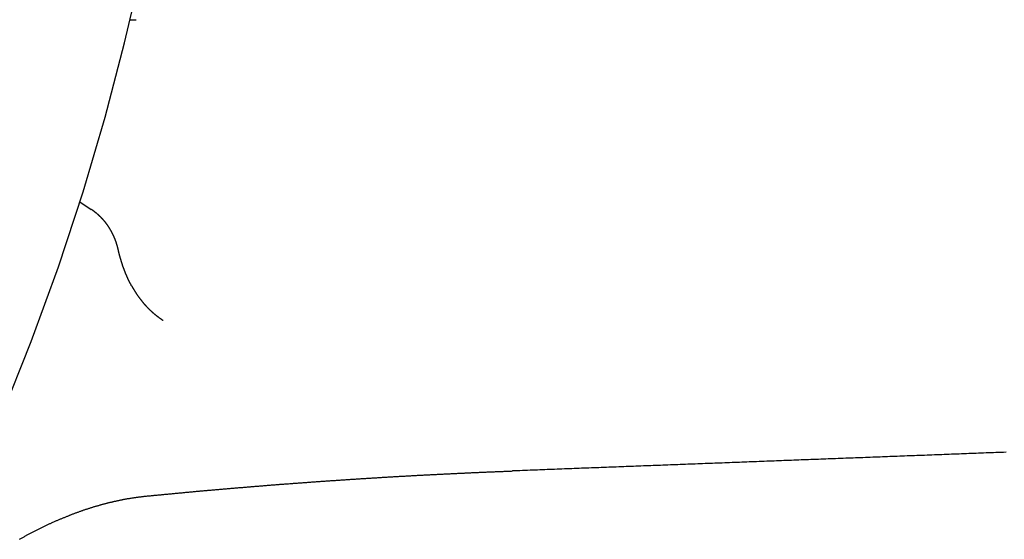
# Model space of a CAD drawing. Extents: x 0 to 2100, y 0 to 1485.
# Drawn here: x 1046 to 1076, y 243 to 258 of the extents above; entities that cross this region are included whole.
import ezdxf

# ---------------------------------------------------------------- set-up
doc = ezdxf.new("R2010")
doc.units = 0
doc.header["$LTSCALE"] = 5
doc.layers.add('SICHTBARE_KANTEN_DIN_', color=179, linetype='CONTINUOUS')

msp = doc.modelspace()

# ---------------------------------------------------------------- linework, layer by layer
at = {"layer": 'SICHTBARE_KANTEN_DIN_'}
for p, q in [((1049.7982, 258.2031), (1049.9783, 258.2099)), ((1048.291, 252.7652), (1048.6314, 252.5436))]:
    msp.add_line(p, q, dxfattribs=at)
for points in [[(1045.95, 246.366, 0), (1046.84, 248.596, 0), (1047.65, 250.832, 0), (1048.39, 253.067, 0), (1049.05, 255.297, 0), (1049.63, 257.517, 0), (1050.14, 259.722, 0), (1050.57, 261.906, 0), (1050.91, 264.066, 0), (1051.17, 266.195, 0), (1051.36, 268.289, 0), (1051.46, 270.343, 0), (1051.47, 272.352, 0), (1051.41, 274.313, 0), (1051.26, 276.219, 0), (1051.03, 278.068, 0), (1050.72, 279.855, 0), (1050.32, 281.575, 0), (1049.85, 283.225, 0), (1049.3, 284.801, 0), (1048.67, 286.3, 0), (1047.96, 287.718, 0), (1047.18, 289.051, 0), (1046.32, 290.297, 0)], [(1049.44, 251.352, 0), (1049.44, 251.356, 0), (1049.44, 251.359, 0), (1049.44, 251.362, 0), (1049.44, 251.366, 0), (1049.44, 251.369, 0), (1049.43, 251.373, 0), (1049.43, 251.376, 0), (1049.43, 251.379, 0), (1049.43, 251.383, 0), (1049.43, 251.386, 0), (1049.43, 251.39, 0), (1049.43, 251.393, 0), (1049.43, 251.397, 0), (1049.43, 251.4, 0), (1049.43, 251.403, 0), (1049.43, 251.407, 0), (1049.43, 251.41, 0), (1049.42, 251.414, 0), (1049.42, 251.417, 0), (1049.42, 251.42, 0), (1049.42, 251.424, 0), (1049.42, 251.427, 0), (1049.42, 251.431, 0), (1049.42, 251.434, 0), (1049.42, 251.438, 0), (1049.42, 251.441, 0), (1049.42, 251.444, 0), (1049.42, 251.448, 0), (1049.41, 251.451, 0), (1049.41, 251.455, 0), (1049.41, 251.458, 0), (1049.41, 251.462, 0), (1049.41, 251.465, 0), (1049.41, 251.468, 0), (1049.41, 251.472, 0), (1049.41, 251.475, 0), (1049.41, 251.479, 0), (1049.41, 251.482, 0), (1049.4, 251.486, 0), (1049.4, 251.489, 0), (1049.4, 251.492, 0), (1049.4, 251.496, 0), (1049.4, 251.499, 0), (1049.4, 251.503, 0), (1049.4, 251.506, 0), (1049.4, 251.51, 0), (1049.4, 251.513, 0), (1049.4, 251.516, 0), (1049.39, 251.52, 0), (1049.39, 251.523, 0), (1049.39, 251.527, 0), (1049.39, 251.53, 0), (1049.39, 251.534, 0), (1049.39, 251.537, 0), (1049.39, 251.541, 0), (1049.39, 251.544, 0), (1049.39, 251.547, 0), (1049.38, 251.551, 0), (1049.38, 251.554, 0), (1049.38, 251.558, 0), (1049.38, 251.561, 0), (1049.38, 251.565, 0), (1049.38, 251.568, 0), (1049.38, 251.571, 0), (1049.38, 251.575, 0), (1049.38, 251.578, 0), (1049.37, 251.582, 0), (1049.37, 251.585, 0), (1049.37, 251.589, 0), (1049.37, 251.592, 0), (1049.37, 251.595, 0), (1049.37, 251.599, 0), (1049.37, 251.602, 0), (1049.37, 251.606, 0), (1049.36, 251.609, 0), (1049.36, 251.613, 0), (1049.36, 251.616, 0), (1049.36, 251.62, 0), (1049.36, 251.623, 0), (1049.36, 251.626, 0), (1049.36, 251.63, 0), (1049.36, 251.633, 0), (1049.35, 251.637, 0), (1049.35, 251.64, 0), (1049.35, 251.644, 0), (1049.35, 251.647, 0), (1049.35, 251.65, 0), (1049.35, 251.654, 0), (1049.35, 251.657, 0), (1049.34, 251.661, 0), (1049.34, 251.664, 0), (1049.34, 251.668, 0), (1049.34, 251.671, 0), (1049.34, 251.674, 0), (1049.34, 251.678, 0), (1049.34, 251.681, 0), (1049.33, 251.685, 0), (1049.33, 251.688, 0), (1049.33, 251.692, 0), (1049.33, 251.695, 0), (1049.33, 251.698, 0), (1049.33, 251.702, 0), (1049.33, 251.705, 0), (1049.32, 251.709, 0), (1049.32, 251.712, 0), (1049.32, 251.715, 0), (1049.32, 251.719, 0), (1049.32, 251.722, 0), (1049.32, 251.726, 0), (1049.32, 251.729, 0), (1049.31, 251.733, 0), (1049.31, 251.736, 0), (1049.31, 251.739, 0), (1049.31, 251.743, 0), (1049.31, 251.746, 0), (1049.31, 251.75, 0), (1049.31, 251.753, 0), (1049.3, 251.756, 0), (1049.3, 251.76, 0), (1049.3, 251.763, 0), (1049.3, 251.767, 0), (1049.3, 251.77, 0), (1049.3, 251.773, 0), (1049.29, 251.777, 0), (1049.29, 251.78, 0), (1049.29, 251.784, 0), (1049.29, 251.787, 0), (1049.29, 251.79, 0), (1049.29, 251.794, 0), (1049.28, 251.797, 0), (1049.28, 251.801, 0), (1049.28, 251.804, 0), (1049.28, 251.807, 0), (1049.28, 251.811, 0), (1049.28, 251.814, 0), (1049.27, 251.818, 0), (1049.27, 251.821, 0), (1049.27, 251.824, 0), (1049.27, 251.828, 0), (1049.27, 251.831, 0), (1049.27, 251.834, 0), (1049.26, 251.838, 0), (1049.26, 251.841, 0), (1049.26, 251.845, 0), (1049.26, 251.848, 0), (1049.26, 251.851, 0), (1049.26, 251.855, 0), (1049.25, 251.858, 0), (1049.25, 251.861, 0), (1049.25, 251.865, 0), (1049.25, 251.868, 0), (1049.25, 251.872, 0), (1049.24, 251.875, 0), (1049.24, 251.878, 0), (1049.24, 251.882, 0), (1049.24, 251.885, 0), (1049.24, 251.888, 0), (1049.24, 251.892, 0), (1049.23, 251.895, 0), (1049.23, 251.898, 0), (1049.23, 251.902, 0), (1049.23, 251.905, 0), (1049.23, 251.908, 0), (1049.22, 251.912, 0), (1049.22, 251.915, 0), (1049.22, 251.918, 0), (1049.22, 251.922, 0), (1049.22, 251.925, 0), (1049.21, 251.928, 0), (1049.21, 251.932, 0), (1049.21, 251.935, 0), (1049.21, 251.938, 0), (1049.21, 251.942, 0), (1049.2, 251.945, 0), (1049.2, 251.948, 0), (1049.2, 251.952, 0), (1049.2, 251.955, 0), (1049.2, 251.958, 0), (1049.19, 251.961, 0), (1049.19, 251.965, 0), (1049.19, 251.968, 0), (1049.19, 251.971, 0), (1049.19, 251.975, 0), (1049.18, 251.978, 0), (1049.18, 251.981, 0), (1049.18, 251.984, 0), (1049.18, 251.988, 0), (1049.18, 251.991, 0), (1049.17, 251.994, 0), (1049.17, 251.998, 0), (1049.17, 252.001, 0), (1049.17, 252.004, 0), (1049.17, 252.007, 0), (1049.16, 252.011, 0), (1049.16, 252.014, 0), (1049.16, 252.017, 0), (1049.16, 252.02, 0), (1049.16, 252.024, 0), (1049.15, 252.027, 0), (1049.15, 252.03, 0), (1049.15, 252.033, 0), (1049.15, 252.037, 0), (1049.14, 252.04, 0), (1049.14, 252.043, 0), (1049.14, 252.046, 0), (1049.14, 252.049, 0), (1049.14, 252.053, 0), (1049.13, 252.056, 0), (1049.13, 252.059, 0), (1049.13, 252.062, 0), (1049.13, 252.065, 0), (1049.12, 252.069, 0), (1049.12, 252.072, 0), (1049.12, 252.075, 0), (1049.12, 252.078, 0), (1049.11, 252.081, 0), (1049.11, 252.085, 0), (1049.11, 252.088, 0), (1049.11, 252.091, 0), (1049.11, 252.094, 0), (1049.1, 252.097, 0), (1049.1, 252.1, 0), (1049.1, 252.104, 0), (1049.1, 252.107, 0), (1049.09, 252.11, 0), (1049.09, 252.113, 0), (1049.09, 252.116, 0), (1049.09, 252.119, 0), (1049.08, 252.122, 0), (1049.08, 252.126, 0), (1049.08, 252.129, 0), (1049.08, 252.132, 0), (1049.07, 252.135, 0), (1049.07, 252.138, 0), (1049.07, 252.141, 0), (1049.07, 252.144, 0), (1049.07, 252.147, 0), (1049.06, 252.15, 0), (1049.06, 252.154, 0), (1049.06, 252.157, 0), (1049.06, 252.16, 0), (1049.05, 252.163, 0), (1049.05, 252.166, 0), (1049.05, 252.169, 0), (1049.05, 252.172, 0), (1049.04, 252.175, 0), (1049.04, 252.178, 0), (1049.04, 252.181, 0), (1049.04, 252.184, 0), (1049.03, 252.187, 0), (1049.03, 252.19, 0), (1049.03, 252.193, 0), (1049.03, 252.196, 0), (1049.02, 252.199, 0), (1049.02, 252.202, 0), (1049.02, 252.205, 0), (1049.01, 252.208, 0), (1049.01, 252.211, 0), (1049.01, 252.214, 0), (1049.01, 252.217, 0), (1049, 252.22, 0), (1049, 252.223, 0), (1049, 252.226, 0), (1049, 252.229, 0), (1048.99, 252.232, 0), (1048.99, 252.235, 0), (1048.99, 252.238, 0), (1048.99, 252.241, 0), (1048.98, 252.244, 0), (1048.98, 252.247, 0), (1048.98, 252.25, 0), (1048.97, 252.253, 0), (1048.97, 252.256, 0), (1048.97, 252.259, 0), (1048.97, 252.262, 0), (1048.96, 252.265, 0), (1048.96, 252.268, 0), (1048.96, 252.271, 0), (1048.96, 252.274, 0), (1048.95, 252.276, 0), (1048.95, 252.279, 0), (1048.95, 252.282, 0), (1048.94, 252.285, 0), (1048.94, 252.288, 0), (1048.94, 252.291, 0), (1048.94, 252.294, 0), (1048.93, 252.297, 0), (1048.93, 252.299, 0), (1048.93, 252.302, 0), (1048.92, 252.305, 0), (1048.92, 252.308, 0), (1048.92, 252.311, 0), (1048.92, 252.314, 0), (1048.91, 252.317, 0), (1048.91, 252.319, 0), (1048.91, 252.322, 0), (1048.9, 252.325, 0), (1048.9, 252.328, 0), (1048.9, 252.331, 0), (1048.9, 252.333, 0), (1048.89, 252.336, 0), (1048.89, 252.339, 0), (1048.89, 252.342, 0), (1048.88, 252.345, 0), (1048.88, 252.347, 0), (1048.88, 252.35, 0), (1048.88, 252.353, 0), (1048.87, 252.356, 0), (1048.87, 252.358, 0), (1048.87, 252.361, 0), (1048.86, 252.364, 0), (1048.86, 252.367, 0), (1048.86, 252.369, 0), (1048.85, 252.372, 0), (1048.85, 252.375, 0), (1048.85, 252.377, 0), (1048.85, 252.38, 0), (1048.84, 252.383, 0), (1048.84, 252.385, 0), (1048.84, 252.388, 0), (1048.83, 252.391, 0), (1048.83, 252.393, 0), (1048.83, 252.396, 0), (1048.82, 252.399, 0), (1048.82, 252.401, 0), (1048.82, 252.404, 0), (1048.81, 252.407, 0), (1048.81, 252.409, 0), (1048.81, 252.412, 0), (1048.81, 252.415, 0), (1048.8, 252.417, 0), (1048.8, 252.42, 0), (1048.8, 252.422, 0), (1048.79, 252.425, 0), (1048.79, 252.428, 0), (1048.79, 252.43, 0), (1048.78, 252.433, 0), (1048.78, 252.435, 0), (1048.78, 252.438, 0), (1048.77, 252.44, 0), (1048.77, 252.443, 0), (1048.77, 252.446, 0), (1048.76, 252.448, 0), (1048.76, 252.451, 0), (1048.76, 252.453, 0), (1048.75, 252.456, 0), (1048.75, 252.458, 0), (1048.75, 252.461, 0), (1048.75, 252.463, 0), (1048.74, 252.466, 0), (1048.74, 252.468, 0), (1048.74, 252.471, 0), (1048.73, 252.473, 0), (1048.73, 252.476, 0), (1048.73, 252.478, 0), (1048.72, 252.48, 0), (1048.72, 252.483, 0), (1048.72, 252.485, 0), (1048.71, 252.488, 0), (1048.71, 252.49, 0), (1048.71, 252.493, 0), (1048.7, 252.495, 0), (1048.7, 252.497, 0), (1048.7, 252.5, 0), (1048.69, 252.502, 0), (1048.69, 252.504, 0), (1048.69, 252.507, 0), (1048.68, 252.509, 0), (1048.68, 252.511, 0), (1048.68, 252.514, 0), (1048.67, 252.516, 0), (1048.67, 252.518, 0), (1048.67, 252.521, 0), (1048.66, 252.523, 0), (1048.66, 252.525, 0), (1048.66, 252.528, 0), (1048.65, 252.53, 0), (1048.65, 252.532, 0), (1048.65, 252.535, 0), (1048.64, 252.537, 0), (1048.64, 252.539, 0), (1048.63, 252.541, 0), (1048.63, 252.544, 0)], [(1050.78, 249.223, 0), (1050.77, 249.226, 0), (1050.77, 249.229, 0), (1050.76, 249.232, 0), (1050.76, 249.235, 0), (1050.75, 249.239, 0), (1050.75, 249.242, 0), (1050.75, 249.245, 0), (1050.74, 249.249, 0), (1050.74, 249.252, 0), (1050.73, 249.255, 0), (1050.73, 249.258, 0), (1050.72, 249.262, 0), (1050.72, 249.265, 0), (1050.71, 249.268, 0), (1050.71, 249.272, 0), (1050.7, 249.275, 0), (1050.7, 249.279, 0), (1050.69, 249.282, 0), (1050.69, 249.285, 0), (1050.68, 249.289, 0), (1050.68, 249.292, 0), (1050.67, 249.296, 0), (1050.67, 249.299, 0), (1050.66, 249.303, 0), (1050.66, 249.306, 0), (1050.65, 249.31, 0), (1050.65, 249.313, 0), (1050.64, 249.317, 0), (1050.64, 249.32, 0), (1050.64, 249.324, 0), (1050.63, 249.327, 0), (1050.63, 249.331, 0), (1050.62, 249.334, 0), (1050.62, 249.338, 0), (1050.61, 249.341, 0), (1050.61, 249.345, 0), (1050.6, 249.349, 0), (1050.6, 249.352, 0), (1050.59, 249.356, 0), (1050.59, 249.36, 0), (1050.58, 249.363, 0), (1050.58, 249.367, 0), (1050.57, 249.371, 0), (1050.57, 249.374, 0), (1050.57, 249.378, 0), (1050.56, 249.382, 0), (1050.56, 249.385, 0), (1050.55, 249.389, 0), (1050.55, 249.393, 0), (1050.54, 249.397, 0), (1050.54, 249.4, 0), (1050.53, 249.404, 0), (1050.53, 249.408, 0), (1050.52, 249.412, 0), (1050.52, 249.416, 0), (1050.52, 249.419, 0), (1050.51, 249.423, 0), (1050.51, 249.427, 0), (1050.5, 249.431, 0), (1050.5, 249.435, 0), (1050.49, 249.439, 0), (1050.49, 249.443, 0), (1050.48, 249.447, 0), (1050.48, 249.45, 0), (1050.48, 249.454, 0), (1050.47, 249.458, 0), (1050.47, 249.462, 0), (1050.46, 249.466, 0), (1050.46, 249.47, 0), (1050.45, 249.474, 0), (1050.45, 249.478, 0), (1050.44, 249.482, 0), (1050.44, 249.486, 0), (1050.44, 249.49, 0), (1050.43, 249.494, 0), (1050.43, 249.498, 0), (1050.42, 249.503, 0), (1050.42, 249.507, 0), (1050.41, 249.511, 0), (1050.41, 249.515, 0), (1050.4, 249.519, 0), (1050.4, 249.523, 0), (1050.4, 249.527, 0), (1050.39, 249.531, 0), (1050.39, 249.536, 0), (1050.38, 249.54, 0), (1050.38, 249.544, 0), (1050.37, 249.548, 0), (1050.37, 249.552, 0), (1050.37, 249.557, 0), (1050.36, 249.561, 0), (1050.36, 249.565, 0), (1050.35, 249.569, 0), (1050.35, 249.574, 0), (1050.34, 249.578, 0), (1050.34, 249.582, 0), (1050.34, 249.586, 0), (1050.33, 249.591, 0), (1050.33, 249.595, 0), (1050.32, 249.599, 0), (1050.32, 249.604, 0), (1050.32, 249.608, 0), (1050.31, 249.613, 0), (1050.31, 249.617, 0), (1050.3, 249.621, 0), (1050.3, 249.626, 0), (1050.29, 249.63, 0), (1050.29, 249.635, 0), (1050.29, 249.639, 0), (1050.28, 249.644, 0), (1050.28, 249.648, 0), (1050.27, 249.653, 0), (1050.27, 249.657, 0), (1050.27, 249.662, 0), (1050.26, 249.666, 0), (1050.26, 249.671, 0), (1050.25, 249.675, 0), (1050.25, 249.68, 0), (1050.24, 249.684, 0), (1050.24, 249.689, 0), (1050.24, 249.694, 0), (1050.23, 249.698, 0), (1050.23, 249.703, 0), (1050.22, 249.707, 0), (1050.22, 249.712, 0), (1050.22, 249.717, 0), (1050.21, 249.721, 0), (1050.21, 249.726, 0), (1050.2, 249.731, 0), (1050.2, 249.736, 0), (1050.2, 249.74, 0), (1050.19, 249.745, 0), (1050.19, 249.75, 0), (1050.18, 249.755, 0), (1050.18, 249.759, 0), (1050.18, 249.764, 0), (1050.17, 249.769, 0), (1050.17, 249.774, 0), (1050.16, 249.779, 0), (1050.16, 249.783, 0), (1050.16, 249.788, 0), (1050.15, 249.793, 0), (1050.15, 249.798, 0), (1050.15, 249.803, 0), (1050.14, 249.808, 0), (1050.14, 249.813, 0), (1050.13, 249.818, 0), (1050.13, 249.823, 0), (1050.13, 249.828, 0), (1050.12, 249.833, 0), (1050.12, 249.838, 0), (1050.11, 249.843, 0), (1050.11, 249.848, 0), (1050.11, 249.853, 0), (1050.1, 249.858, 0), (1050.1, 249.863, 0), (1050.09, 249.868, 0), (1050.09, 249.873, 0), (1050.09, 249.878, 0), (1050.08, 249.883, 0), (1050.08, 249.888, 0), (1050.08, 249.893, 0), (1050.07, 249.899, 0), (1050.07, 249.904, 0), (1050.06, 249.909, 0), (1050.06, 249.914, 0), (1050.06, 249.919, 0), (1050.05, 249.925, 0), (1050.05, 249.93, 0), (1050.05, 249.935, 0), (1050.04, 249.94, 0), (1050.04, 249.946, 0), (1050.03, 249.951, 0), (1050.03, 249.956, 0), (1050.03, 249.961, 0), (1050.02, 249.967, 0), (1050.02, 249.972, 0), (1050.02, 249.977, 0), (1050.01, 249.983, 0), (1050.01, 249.988, 0), (1050, 249.994, 0), (1050, 249.999, 0), (1050, 250.004, 0), (1049.99, 250.01, 0), (1049.99, 250.015, 0), (1049.99, 250.021, 0), (1049.98, 250.026, 0), (1049.98, 250.032, 0), (1049.98, 250.037, 0), (1049.97, 250.043, 0), (1049.97, 250.048, 0), (1049.97, 250.054, 0), (1049.96, 250.059, 0), (1049.96, 250.065, 0), (1049.95, 250.07, 0), (1049.95, 250.076, 0), (1049.95, 250.082, 0), (1049.94, 250.087, 0), (1049.94, 250.093, 0), (1049.94, 250.098, 0), (1049.93, 250.104, 0), (1049.93, 250.11, 0), (1049.93, 250.115, 0), (1049.92, 250.121, 0), (1049.92, 250.127, 0), (1049.92, 250.133, 0), (1049.91, 250.138, 0), (1049.91, 250.144, 0), (1049.91, 250.15, 0), (1049.9, 250.156, 0), (1049.9, 250.161, 0), (1049.9, 250.167, 0), (1049.89, 250.173, 0), (1049.89, 250.179, 0), (1049.88, 250.185, 0), (1049.88, 250.19, 0), (1049.88, 250.196, 0), (1049.87, 250.202, 0), (1049.87, 250.208, 0), (1049.87, 250.214, 0), (1049.86, 250.22, 0), (1049.86, 250.226, 0), (1049.86, 250.232, 0), (1049.85, 250.238, 0), (1049.85, 250.244, 0), (1049.85, 250.25, 0), (1049.84, 250.256, 0), (1049.84, 250.262, 0), (1049.84, 250.268, 0), (1049.83, 250.274, 0), (1049.83, 250.28, 0), (1049.83, 250.286, 0), (1049.83, 250.292, 0), (1049.82, 250.298, 0), (1049.82, 250.304, 0), (1049.82, 250.31, 0), (1049.81, 250.316, 0), (1049.81, 250.322, 0), (1049.81, 250.329, 0), (1049.8, 250.335, 0), (1049.8, 250.341, 0), (1049.8, 250.347, 0), (1049.79, 250.353, 0), (1049.79, 250.36, 0), (1049.79, 250.366, 0), (1049.78, 250.372, 0), (1049.78, 250.378, 0), (1049.78, 250.385, 0), (1049.77, 250.391, 0), (1049.77, 250.397, 0), (1049.77, 250.404, 0), (1049.76, 250.41, 0), (1049.76, 250.416, 0), (1049.76, 250.423, 0), (1049.76, 250.429, 0), (1049.75, 250.435, 0), (1049.75, 250.442, 0), (1049.75, 250.448, 0), (1049.74, 250.454, 0), (1049.74, 250.461, 0), (1049.74, 250.467, 0), (1049.73, 250.474, 0), (1049.73, 250.48, 0), (1049.73, 250.487, 0), (1049.73, 250.493, 0), (1049.72, 250.5, 0), (1049.72, 250.506, 0), (1049.72, 250.513, 0), (1049.71, 250.519, 0), (1049.71, 250.526, 0), (1049.71, 250.533, 0), (1049.7, 250.539, 0), (1049.7, 250.546, 0), (1049.7, 250.552, 0), (1049.7, 250.559, 0), (1049.69, 250.566, 0), (1049.69, 250.572, 0), (1049.69, 250.579, 0), (1049.68, 250.586, 0), (1049.68, 250.592, 0), (1049.68, 250.599, 0), (1049.68, 250.606, 0), (1049.67, 250.613, 0), (1049.67, 250.619, 0), (1049.67, 250.626, 0), (1049.66, 250.633, 0), (1049.66, 250.64, 0), (1049.66, 250.646, 0), (1049.66, 250.653, 0), (1049.65, 250.66, 0), (1049.65, 250.667, 0), (1049.65, 250.674, 0), (1049.65, 250.681, 0), (1049.64, 250.688, 0), (1049.64, 250.694, 0), (1049.64, 250.701, 0), (1049.63, 250.708, 0), (1049.63, 250.715, 0), (1049.63, 250.722, 0), (1049.63, 250.729, 0), (1049.62, 250.736, 0), (1049.62, 250.743, 0), (1049.62, 250.75, 0), (1049.62, 250.757, 0), (1049.61, 250.764, 0), (1049.61, 250.771, 0), (1049.61, 250.778, 0), (1049.61, 250.785, 0), (1049.6, 250.793, 0), (1049.6, 250.8, 0), (1049.6, 250.807, 0), (1049.6, 250.814, 0), (1049.59, 250.821, 0), (1049.59, 250.828, 0), (1049.59, 250.835, 0), (1049.58, 250.843, 0), (1049.58, 250.85, 0), (1049.58, 250.857, 0), (1049.58, 250.864, 0), (1049.57, 250.871, 0), (1049.57, 250.879, 0), (1049.57, 250.886, 0), (1049.57, 250.893, 0), (1049.57, 250.9, 0), (1049.56, 250.908, 0), (1049.56, 250.915, 0), (1049.56, 250.922, 0), (1049.56, 250.93, 0), (1049.55, 250.937, 0), (1049.55, 250.944, 0), (1049.55, 250.952, 0), (1049.55, 250.959, 0), (1049.54, 250.967, 0), (1049.54, 250.974, 0), (1049.54, 250.981, 0), (1049.54, 250.989, 0), (1049.53, 250.996, 0), (1049.53, 251.004, 0), (1049.53, 251.011, 0), (1049.53, 251.019, 0), (1049.53, 251.026, 0), (1049.52, 251.034, 0), (1049.52, 251.041, 0), (1049.52, 251.049, 0), (1049.52, 251.056, 0), (1049.51, 251.064, 0), (1049.51, 251.071, 0), (1049.51, 251.079, 0), (1049.51, 251.087, 0), (1049.51, 251.094, 0), (1049.5, 251.102, 0), (1049.5, 251.11, 0), (1049.5, 251.117, 0), (1049.5, 251.125, 0), (1049.49, 251.133, 0), (1049.49, 251.14, 0), (1049.49, 251.148, 0), (1049.49, 251.156, 0), (1049.49, 251.163, 0), (1049.48, 251.171, 0), (1049.48, 251.179, 0), (1049.48, 251.187, 0), (1049.48, 251.194, 0), (1049.48, 251.202, 0), (1049.47, 251.21, 0), (1049.47, 251.218, 0), (1049.47, 251.226, 0), (1049.47, 251.233, 0), (1049.47, 251.241, 0), (1049.46, 251.249, 0), (1049.46, 251.257, 0), (1049.46, 251.265, 0), (1049.46, 251.273, 0), (1049.46, 251.281, 0), (1049.45, 251.289, 0), (1049.45, 251.296, 0), (1049.45, 251.304, 0), (1049.45, 251.312, 0), (1049.45, 251.32, 0), (1049.45, 251.328, 0), (1049.44, 251.336, 0), (1049.44, 251.344, 0), (1049.44, 251.352, 0)], [(1075.96, 245.29, 0), (1075.88, 245.287, 0), (1075.81, 245.284, 0), (1075.73, 245.282, 0), (1075.66, 245.279, 0), (1075.59, 245.276, 0), (1075.51, 245.273, 0), (1075.44, 245.271, 0), (1075.37, 245.268, 0), (1075.29, 245.265, 0), (1075.22, 245.262, 0), (1075.14, 245.259, 0), (1075.07, 245.257, 0), (1075, 245.254, 0), (1074.92, 245.251, 0), (1074.85, 245.248, 0), (1074.78, 245.245, 0), (1074.7, 245.243, 0), (1074.63, 245.24, 0), (1074.56, 245.237, 0), (1074.48, 245.234, 0), (1074.41, 245.232, 0), (1074.33, 245.229, 0), (1074.26, 245.226, 0), (1074.19, 245.223, 0), (1074.11, 245.22, 0), (1074.04, 245.218, 0), (1073.97, 245.215, 0), (1073.89, 245.212, 0), (1073.82, 245.209, 0), (1073.74, 245.206, 0), (1073.67, 245.204, 0), (1073.6, 245.201, 0), (1073.52, 245.198, 0), (1073.45, 245.195, 0), (1073.38, 245.192, 0), (1073.3, 245.19, 0), (1073.23, 245.187, 0), (1073.16, 245.184, 0), (1073.08, 245.181, 0), (1073.01, 245.179, 0), (1072.93, 245.176, 0), (1072.86, 245.173, 0), (1072.79, 245.17, 0), (1072.71, 245.167, 0), (1072.64, 245.165, 0), (1072.57, 245.162, 0), (1072.49, 245.159, 0), (1072.42, 245.156, 0), (1072.34, 245.153, 0), (1072.27, 245.151, 0), (1072.2, 245.148, 0), (1072.12, 245.145, 0), (1072.05, 245.142, 0), (1071.98, 245.14, 0), (1071.9, 245.137, 0), (1071.83, 245.134, 0), (1071.76, 245.131, 0), (1071.68, 245.128, 0), (1071.61, 245.126, 0), (1071.53, 245.123, 0), (1071.46, 245.12, 0), (1071.39, 245.117, 0), (1071.31, 245.114, 0), (1071.24, 245.112, 0), (1071.17, 245.109, 0), (1071.09, 245.106, 0), (1071.02, 245.103, 0), (1070.95, 245.1, 0), (1070.87, 245.098, 0), (1070.8, 245.095, 0), (1070.72, 245.092, 0), (1070.65, 245.089, 0), (1070.58, 245.086, 0), (1070.5, 245.084, 0), (1070.43, 245.081, 0), (1070.36, 245.078, 0), (1070.28, 245.075, 0), (1070.21, 245.073, 0), (1070.13, 245.07, 0), (1070.06, 245.067, 0), (1069.99, 245.064, 0), (1069.91, 245.061, 0), (1069.84, 245.059, 0), (1069.77, 245.056, 0), (1069.69, 245.053, 0), (1069.62, 245.05, 0), (1069.55, 245.047, 0), (1069.47, 245.045, 0), (1069.4, 245.042, 0), (1069.32, 245.039, 0), (1069.25, 245.036, 0), (1069.18, 245.033, 0), (1069.1, 245.031, 0), (1069.03, 245.028, 0), (1068.96, 245.025, 0), (1068.88, 245.022, 0), (1068.81, 245.019, 0), (1068.73, 245.017, 0), (1068.66, 245.014, 0), (1068.59, 245.011, 0), (1068.51, 245.008, 0), (1068.44, 245.006, 0), (1068.37, 245.003, 0), (1068.29, 245, 0), (1068.22, 244.997, 0), (1068.15, 244.994, 0), (1068.07, 244.992, 0), (1068, 244.989, 0), (1067.92, 244.986, 0), (1067.85, 244.983, 0), (1067.78, 244.98, 0), (1067.7, 244.978, 0), (1067.63, 244.975, 0), (1067.56, 244.972, 0), (1067.48, 244.969, 0), (1067.41, 244.966, 0), (1067.34, 244.964, 0), (1067.26, 244.961, 0), (1067.19, 244.958, 0), (1067.11, 244.955, 0), (1067.04, 244.952, 0), (1066.97, 244.95, 0), (1066.89, 244.947, 0), (1066.82, 244.944, 0), (1066.75, 244.941, 0), (1066.67, 244.938, 0), (1066.6, 244.936, 0), (1066.52, 244.933, 0), (1066.45, 244.93, 0), (1066.38, 244.927, 0), (1066.3, 244.924, 0), (1066.23, 244.922, 0), (1066.16, 244.919, 0), (1066.08, 244.916, 0), (1066.01, 244.913, 0), (1065.94, 244.911, 0), (1065.86, 244.908, 0), (1065.79, 244.905, 0), (1065.71, 244.902, 0), (1065.64, 244.899, 0), (1065.57, 244.897, 0), (1065.49, 244.894, 0), (1065.42, 244.891, 0), (1065.35, 244.888, 0), (1065.27, 244.885, 0), (1065.2, 244.883, 0), (1065.13, 244.88, 0), (1065.05, 244.877, 0), (1064.98, 244.874, 0), (1064.9, 244.871, 0), (1064.83, 244.869, 0), (1064.76, 244.866, 0), (1064.68, 244.863, 0), (1064.61, 244.86, 0), (1064.54, 244.857, 0), (1064.46, 244.855, 0), (1064.39, 244.852, 0), (1064.31, 244.849, 0), (1064.24, 244.846, 0), (1064.17, 244.843, 0), (1064.09, 244.841, 0), (1064.02, 244.838, 0), (1063.95, 244.835, 0), (1063.87, 244.832, 0), (1063.8, 244.829, 0), (1063.73, 244.827, 0), (1063.65, 244.824, 0), (1063.58, 244.821, 0), (1063.5, 244.818, 0), (1063.43, 244.815, 0), (1063.36, 244.813, 0), (1063.28, 244.81, 0), (1063.21, 244.807, 0), (1063.14, 244.804, 0), (1063.06, 244.801, 0), (1062.99, 244.799, 0), (1062.92, 244.796, 0), (1062.84, 244.793, 0), (1062.77, 244.79, 0), (1062.69, 244.787, 0), (1062.62, 244.785, 0), (1062.55, 244.782, 0), (1062.47, 244.779, 0), (1062.4, 244.776, 0), (1062.33, 244.773, 0), (1062.25, 244.771, 0), (1062.18, 244.768, 0), (1062.11, 244.765, 0), (1062.03, 244.762, 0), (1061.96, 244.759, 0), (1061.88, 244.757, 0), (1061.81, 244.754, 0), (1061.74, 244.751, 0), (1061.66, 244.748, 0), (1061.59, 244.745, 0), (1061.52, 244.743, 0), (1061.44, 244.74, 0), (1061.37, 244.737, 0), (1061.29, 244.734, 0), (1061.22, 244.731, 0)], [(1050.28, 243.981, 0), (1050.31, 243.984, 0), (1050.34, 243.987, 0), (1050.37, 243.989, 0), (1050.4, 243.992, 0), (1050.43, 243.995, 0), (1050.46, 243.998, 0), (1050.49, 244.001, 0), (1050.51, 244.004, 0), (1050.54, 244.006, 0), (1050.57, 244.009, 0), (1050.6, 244.012, 0), (1050.63, 244.015, 0), (1050.66, 244.017, 0), (1050.69, 244.02, 0), (1050.72, 244.023, 0), (1050.74, 244.026, 0), (1050.77, 244.029, 0), (1050.8, 244.031, 0), (1050.83, 244.034, 0), (1050.86, 244.037, 0), (1050.89, 244.04, 0), (1050.92, 244.042, 0), (1050.95, 244.045, 0), (1050.97, 244.048, 0), (1051, 244.051, 0), (1051.03, 244.053, 0), (1051.06, 244.056, 0), (1051.09, 244.059, 0), (1051.12, 244.061, 0), (1051.15, 244.064, 0), (1051.18, 244.067, 0), (1051.2, 244.07, 0), (1051.23, 244.072, 0), (1051.26, 244.075, 0), (1051.29, 244.078, 0), (1051.32, 244.08, 0), (1051.35, 244.083, 0), (1051.38, 244.086, 0), (1051.41, 244.088, 0), (1051.43, 244.091, 0), (1051.46, 244.094, 0), (1051.49, 244.096, 0), (1051.52, 244.099, 0), (1051.55, 244.102, 0), (1051.58, 244.104, 0), (1051.61, 244.107, 0), (1051.64, 244.109, 0), (1051.66, 244.112, 0), (1051.69, 244.115, 0), (1051.72, 244.117, 0), (1051.75, 244.12, 0), (1051.78, 244.123, 0), (1051.81, 244.125, 0), (1051.84, 244.128, 0), (1051.87, 244.13, 0), (1051.89, 244.133, 0), (1051.92, 244.136, 0), (1051.95, 244.138, 0), (1051.98, 244.141, 0), (1052.01, 244.143, 0), (1052.04, 244.146, 0), (1052.07, 244.148, 0), (1052.1, 244.151, 0), (1052.12, 244.153, 0), (1052.15, 244.156, 0), (1052.18, 244.159, 0), (1052.21, 244.161, 0), (1052.24, 244.164, 0), (1052.27, 244.166, 0), (1052.3, 244.169, 0), (1052.32, 244.171, 0), (1052.35, 244.174, 0), (1052.38, 244.176, 0), (1052.41, 244.179, 0), (1052.44, 244.181, 0), (1052.47, 244.184, 0), (1052.5, 244.186, 0), (1052.53, 244.189, 0), (1052.55, 244.191, 0), (1052.58, 244.194, 0), (1052.61, 244.196, 0), (1052.64, 244.199, 0), (1052.67, 244.201, 0), (1052.7, 244.204, 0), (1052.73, 244.206, 0), (1052.76, 244.208, 0), (1052.78, 244.211, 0), (1052.81, 244.213, 0), (1052.84, 244.216, 0), (1052.87, 244.218, 0), (1052.9, 244.221, 0), (1052.93, 244.223, 0), (1052.96, 244.225, 0), (1052.98, 244.228, 0), (1053.01, 244.23, 0), (1053.04, 244.233, 0), (1053.07, 244.235, 0), (1053.1, 244.237, 0), (1053.13, 244.24, 0), (1053.16, 244.242, 0), (1053.19, 244.245, 0), (1053.21, 244.247, 0), (1053.24, 244.249, 0), (1053.27, 244.252, 0), (1053.3, 244.254, 0), (1053.33, 244.256, 0), (1053.36, 244.259, 0), (1053.39, 244.261, 0), (1053.41, 244.263, 0), (1053.44, 244.266, 0), (1053.47, 244.268, 0), (1053.5, 244.27, 0), (1053.53, 244.273, 0), (1053.56, 244.275, 0), (1053.59, 244.277, 0), (1053.62, 244.28, 0), (1053.64, 244.282, 0), (1053.67, 244.284, 0), (1053.7, 244.287, 0), (1053.73, 244.289, 0), (1053.76, 244.291, 0), (1053.79, 244.293, 0), (1053.82, 244.296, 0), (1053.84, 244.298, 0), (1053.87, 244.3, 0), (1053.9, 244.303, 0), (1053.93, 244.305, 0), (1053.96, 244.307, 0), (1053.99, 244.309, 0), (1054.02, 244.312, 0), (1054.04, 244.314, 0), (1054.07, 244.316, 0), (1054.1, 244.318, 0), (1054.13, 244.321, 0), (1054.16, 244.323, 0), (1054.19, 244.325, 0), (1054.22, 244.327, 0), (1054.25, 244.329, 0), (1054.27, 244.332, 0), (1054.3, 244.334, 0), (1054.33, 244.336, 0), (1054.36, 244.338, 0), (1054.39, 244.34, 0), (1054.42, 244.343, 0), (1054.45, 244.345, 0), (1054.47, 244.347, 0), (1054.5, 244.349, 0), (1054.53, 244.351, 0), (1054.56, 244.353, 0), (1054.59, 244.356, 0), (1054.62, 244.358, 0), (1054.65, 244.36, 0), (1054.67, 244.362, 0), (1054.7, 244.364, 0), (1054.73, 244.366, 0), (1054.76, 244.368, 0), (1054.79, 244.37, 0), (1054.82, 244.373, 0), (1054.85, 244.375, 0), (1054.87, 244.377, 0), (1054.9, 244.379, 0), (1054.93, 244.381, 0), (1054.96, 244.383, 0), (1054.99, 244.385, 0), (1055.02, 244.387, 0), (1055.05, 244.389, 0), (1055.07, 244.391, 0), (1055.1, 244.393, 0), (1055.13, 244.396, 0), (1055.16, 244.398, 0), (1055.19, 244.4, 0), (1055.22, 244.402, 0), (1055.25, 244.404, 0), (1055.27, 244.406, 0), (1055.3, 244.408, 0), (1055.33, 244.41, 0), (1055.36, 244.412, 0), (1055.39, 244.414, 0), (1055.42, 244.416, 0), (1055.45, 244.418, 0), (1055.47, 244.42, 0), (1055.5, 244.422, 0), (1055.53, 244.424, 0), (1055.56, 244.426, 0), (1055.59, 244.428, 0), (1055.62, 244.43, 0), (1055.65, 244.432, 0), (1055.67, 244.434, 0), (1055.7, 244.436, 0), (1055.73, 244.438, 0), (1055.76, 244.44, 0), (1055.79, 244.442, 0), (1055.82, 244.444, 0), (1055.85, 244.446, 0), (1055.87, 244.448, 0), (1055.9, 244.45, 0), (1055.93, 244.451, 0), (1055.96, 244.453, 0), (1055.99, 244.455, 0), (1056.02, 244.457, 0), (1056.05, 244.459, 0), (1056.07, 244.461, 0), (1056.1, 244.463, 0), (1056.13, 244.465, 0), (1056.16, 244.467, 0), (1056.19, 244.469, 0), (1056.22, 244.471, 0), (1056.25, 244.472, 0), (1056.27, 244.474, 0), (1056.3, 244.476, 0), (1056.33, 244.478, 0), (1056.36, 244.48, 0), (1056.39, 244.482, 0), (1056.42, 244.484, 0), (1056.45, 244.486, 0), (1056.47, 244.487, 0), (1056.5, 244.489, 0), (1056.53, 244.491, 0), (1056.56, 244.493, 0), (1056.59, 244.495, 0), (1056.62, 244.497, 0), (1056.65, 244.498, 0), (1056.67, 244.5, 0), (1056.7, 244.502, 0), (1056.73, 244.504, 0), (1056.76, 244.506, 0), (1056.79, 244.507, 0), (1056.82, 244.509, 0), (1056.84, 244.511, 0), (1056.87, 244.513, 0), (1056.9, 244.515, 0), (1056.93, 244.516, 0), (1056.96, 244.518, 0), (1056.99, 244.52, 0), (1057.02, 244.522, 0), (1057.04, 244.523, 0), (1057.07, 244.525, 0), (1057.1, 244.527, 0), (1057.13, 244.529, 0), (1057.16, 244.53, 0), (1057.19, 244.532, 0), (1057.22, 244.534, 0), (1057.24, 244.536, 0), (1057.27, 244.537, 0), (1057.3, 244.539, 0), (1057.33, 244.541, 0), (1057.36, 244.542, 0), (1057.39, 244.544, 0), (1057.41, 244.546, 0), (1057.44, 244.547, 0), (1057.47, 244.549, 0), (1057.5, 244.551, 0), (1057.53, 244.553, 0), (1057.56, 244.554, 0), (1057.59, 244.556, 0), (1057.61, 244.558, 0), (1057.64, 244.559, 0), (1057.67, 244.561, 0), (1057.7, 244.562, 0), (1057.73, 244.564, 0), (1057.76, 244.566, 0), (1057.79, 244.567, 0), (1057.81, 244.569, 0), (1057.84, 244.571, 0), (1057.87, 244.572, 0), (1057.9, 244.574, 0), (1057.93, 244.576, 0), (1057.96, 244.577, 0), (1057.98, 244.579, 0), (1058.01, 244.58, 0), (1058.04, 244.582, 0), (1058.07, 244.584, 0), (1058.1, 244.585, 0), (1058.13, 244.587, 0), (1058.16, 244.588, 0), (1058.18, 244.59, 0), (1058.21, 244.591, 0), (1058.24, 244.593, 0), (1058.27, 244.595, 0), (1058.3, 244.596, 0), (1058.33, 244.598, 0), (1058.35, 244.599, 0), (1058.38, 244.601, 0), (1058.41, 244.602, 0), (1058.44, 244.604, 0), (1058.47, 244.605, 0), (1058.5, 244.607, 0), (1058.53, 244.608, 0), (1058.55, 244.61, 0), (1058.58, 244.611, 0), (1058.61, 244.613, 0), (1058.64, 244.614, 0), (1058.67, 244.616, 0), (1058.7, 244.617, 0), (1058.72, 244.619, 0), (1058.75, 244.62, 0), (1058.78, 244.622, 0), (1058.81, 244.623, 0), (1058.84, 244.625, 0), (1058.87, 244.626, 0), (1058.89, 244.628, 0), (1058.92, 244.629, 0), (1058.95, 244.63, 0), (1058.98, 244.632, 0), (1059.01, 244.633, 0), (1059.04, 244.635, 0), (1059.07, 244.636, 0), (1059.09, 244.638, 0), (1059.12, 244.639, 0), (1059.15, 244.64, 0), (1059.18, 244.642, 0), (1059.21, 244.643, 0), (1059.24, 244.645, 0), (1059.26, 244.646, 0), (1059.29, 244.648, 0), (1059.32, 244.649, 0), (1059.35, 244.65, 0), (1059.38, 244.652, 0), (1059.41, 244.653, 0), (1059.43, 244.654, 0), (1059.46, 244.656, 0), (1059.49, 244.657, 0), (1059.52, 244.658, 0), (1059.55, 244.66, 0), (1059.58, 244.661, 0), (1059.6, 244.663, 0), (1059.63, 244.664, 0), (1059.66, 244.665, 0), (1059.69, 244.666, 0), (1059.72, 244.668, 0), (1059.75, 244.669, 0), (1059.78, 244.67, 0), (1059.8, 244.672, 0), (1059.83, 244.673, 0), (1059.86, 244.674, 0), (1059.89, 244.676, 0), (1059.92, 244.677, 0), (1059.95, 244.678, 0), (1059.97, 244.68, 0), (1060, 244.681, 0), (1060.03, 244.682, 0), (1060.06, 244.683, 0), (1060.09, 244.685, 0), (1060.12, 244.686, 0), (1060.14, 244.687, 0), (1060.17, 244.688, 0), (1060.2, 244.69, 0), (1060.23, 244.691, 0), (1060.26, 244.692, 0), (1060.29, 244.693, 0), (1060.31, 244.695, 0), (1060.34, 244.696, 0), (1060.37, 244.697, 0), (1060.4, 244.698, 0), (1060.43, 244.699, 0), (1060.46, 244.701, 0), (1060.48, 244.702, 0), (1060.51, 244.703, 0), (1060.54, 244.704, 0), (1060.57, 244.705, 0), (1060.6, 244.707, 0), (1060.63, 244.708, 0), (1060.65, 244.709, 0), (1060.68, 244.71, 0), (1060.71, 244.711, 0), (1060.74, 244.712, 0), (1060.77, 244.714, 0), (1060.8, 244.715, 0), (1060.82, 244.716, 0), (1060.85, 244.717, 0), (1060.88, 244.718, 0), (1060.91, 244.719, 0), (1060.94, 244.72, 0), (1060.97, 244.721, 0), (1060.99, 244.723, 0), (1061.02, 244.724, 0), (1061.05, 244.725, 0), (1061.08, 244.726, 0), (1061.11, 244.727, 0), (1061.14, 244.728, 0), (1061.16, 244.729, 0), (1061.19, 244.73, 0), (1061.22, 244.731, 0)], [(1061.22, 244.731, 0), (1061.22, 244.731, 0), (1061.22, 244.731, 0), (1061.22, 244.731, 0), (1061.22, 244.731, 0), (1061.22, 244.731, 0), (1061.22, 244.731, 0), (1061.22, 244.731, 0), (1061.22, 244.731, 0), (1061.22, 244.731, 0), (1061.22, 244.731, 0), (1061.22, 244.731, 0), (1061.22, 244.731, 0), (1061.22, 244.731, 0), (1061.22, 244.731, 0), (1061.22, 244.731, 0), (1061.22, 244.731, 0), (1061.22, 244.731, 0), (1061.22, 244.731, 0), (1061.22, 244.731, 0), (1061.22, 244.731, 0), (1061.22, 244.731, 0), (1061.22, 244.731, 0), (1061.22, 244.731, 0), (1061.22, 244.731, 0), (1061.22, 244.731, 0), (1061.22, 244.731, 0), (1061.22, 244.731, 0), (1061.22, 244.731, 0), (1061.22, 244.731, 0), (1061.22, 244.731, 0), (1061.22, 244.731, 0), (1061.22, 244.731, 0), (1061.22, 244.731, 0), (1061.22, 244.731, 0), (1061.22, 244.731, 0), (1061.22, 244.731, 0), (1061.22, 244.731, 0), (1061.22, 244.731, 0), (1061.22, 244.731, 0), (1061.22, 244.731, 0), (1061.22, 244.731, 0), (1061.22, 244.731, 0), (1061.22, 244.731, 0), (1061.22, 244.731, 0), (1061.22, 244.731, 0), (1061.22, 244.731, 0), (1061.22, 244.731, 0), (1061.22, 244.731, 0), (1061.22, 244.731, 0), (1061.22, 244.731, 0), (1061.22, 244.731, 0), (1061.22, 244.731, 0), (1061.22, 244.731, 0), (1061.22, 244.731, 0), (1061.22, 244.731, 0), (1061.22, 244.731, 0), (1061.22, 244.731, 0), (1061.22, 244.731, 0), (1061.22, 244.731, 0), (1061.22, 244.731, 0), (1061.22, 244.731, 0), (1061.22, 244.731, 0), (1061.22, 244.731, 0), (1061.22, 244.731, 0), (1061.22, 244.731, 0), (1061.22, 244.731, 0), (1061.22, 244.731, 0), (1061.22, 244.731, 0), (1061.22, 244.731, 0), (1061.22, 244.731, 0), (1061.22, 244.731, 0), (1061.22, 244.731, 0), (1061.22, 244.731, 0), (1061.22, 244.731, 0), (1061.22, 244.731, 0), (1061.22, 244.731, 0), (1061.22, 244.731, 0), (1061.22, 244.731, 0), (1061.22, 244.731, 0), (1061.22, 244.731, 0), (1061.22, 244.731, 0), (1061.22, 244.731, 0), (1061.22, 244.731, 0), (1061.22, 244.731, 0), (1061.22, 244.731, 0), (1061.22, 244.731, 0), (1061.22, 244.731, 0), (1061.22, 244.731, 0), (1061.22, 244.731, 0), (1061.22, 244.731, 0), (1061.22, 244.731, 0), (1061.22, 244.731, 0), (1061.22, 244.731, 0), (1061.22, 244.731, 0), (1061.22, 244.731, 0), (1061.22, 244.731, 0), (1061.22, 244.731, 0), (1061.22, 244.731, 0), (1061.22, 244.731, 0), (1061.22, 244.731, 0), (1061.22, 244.731, 0), (1061.22, 244.731, 0), (1061.22, 244.731, 0), (1061.22, 244.731, 0), (1061.22, 244.731, 0), (1061.22, 244.731, 0), (1061.22, 244.731, 0), (1061.22, 244.731, 0), (1061.22, 244.731, 0), (1061.22, 244.731, 0), (1061.22, 244.731, 0), (1061.22, 244.731, 0), (1061.22, 244.731, 0), (1061.22, 244.731, 0), (1061.22, 244.731, 0), (1061.22, 244.731, 0), (1061.22, 244.731, 0), (1061.22, 244.731, 0), (1061.22, 244.731, 0), (1061.22, 244.731, 0), (1061.22, 244.731, 0), (1061.22, 244.731, 0), (1061.22, 244.731, 0), (1061.22, 244.731, 0), (1061.22, 244.731, 0), (1061.22, 244.731, 0), (1061.22, 244.731, 0)], [(1046.49, 242.69, 0), (1046.51, 242.701, 0), (1046.53, 242.712, 0), (1046.55, 242.724, 0), (1046.57, 242.735, 0), (1046.59, 242.746, 0), (1046.61, 242.757, 0), (1046.63, 242.768, 0), (1046.65, 242.779, 0), (1046.67, 242.789, 0), (1046.69, 242.8, 0), (1046.7, 242.811, 0), (1046.72, 242.822, 0), (1046.74, 242.832, 0), (1046.76, 242.843, 0), (1046.78, 242.854, 0), (1046.8, 242.864, 0), (1046.82, 242.875, 0), (1046.84, 242.885, 0), (1046.86, 242.896, 0), (1046.88, 242.906, 0), (1046.9, 242.916, 0), (1046.92, 242.926, 0), (1046.94, 242.937, 0), (1046.96, 242.947, 0), (1046.98, 242.957, 0), (1047, 242.967, 0), (1047.02, 242.977, 0), (1047.04, 242.987, 0), (1047.06, 242.997, 0), (1047.08, 243.007, 0), (1047.1, 243.017, 0), (1047.12, 243.026, 0), (1047.14, 243.036, 0), (1047.16, 243.046, 0), (1047.18, 243.055, 0), (1047.2, 243.065, 0), (1047.22, 243.074, 0), (1047.24, 243.084, 0), (1047.26, 243.093, 0), (1047.28, 243.103, 0), (1047.3, 243.112, 0), (1047.32, 243.121, 0), (1047.34, 243.131, 0), (1047.36, 243.14, 0), (1047.38, 243.149, 0), (1047.4, 243.158, 0), (1047.42, 243.167, 0), (1047.44, 243.176, 0), (1047.45, 243.185, 0), (1047.47, 243.194, 0), (1047.49, 243.203, 0), (1047.51, 243.212, 0), (1047.53, 243.221, 0), (1047.55, 243.229, 0), (1047.57, 243.238, 0), (1047.59, 243.247, 0), (1047.61, 243.255, 0), (1047.63, 243.264, 0), (1047.65, 243.272, 0), (1047.67, 243.281, 0), (1047.69, 243.289, 0), (1047.71, 243.297, 0), (1047.73, 243.306, 0), (1047.75, 243.314, 0), (1047.77, 243.322, 0), (1047.79, 243.33, 0), (1047.81, 243.338, 0), (1047.83, 243.346, 0), (1047.85, 243.355, 0), (1047.87, 243.362, 0), (1047.89, 243.37, 0), (1047.91, 243.378, 0), (1047.93, 243.386, 0), (1047.95, 243.394, 0), (1047.97, 243.402, 0), (1047.99, 243.409, 0), (1048, 243.417, 0), (1048.02, 243.425, 0), (1048.04, 243.432, 0), (1048.06, 243.44, 0), (1048.08, 243.447, 0), (1048.1, 243.454, 0), (1048.12, 243.462, 0), (1048.14, 243.469, 0), (1048.16, 243.476, 0), (1048.18, 243.483, 0), (1048.2, 243.491, 0), (1048.22, 243.498, 0), (1048.24, 243.505, 0), (1048.26, 243.512, 0), (1048.28, 243.519, 0), (1048.3, 243.526, 0), (1048.32, 243.532, 0), (1048.34, 243.539, 0), (1048.36, 243.546, 0), (1048.38, 243.553, 0), (1048.39, 243.559, 0), (1048.41, 243.566, 0), (1048.43, 243.573, 0), (1048.45, 243.579, 0), (1048.47, 243.586, 0), (1048.49, 243.592, 0), (1048.51, 243.598, 0), (1048.53, 243.605, 0), (1048.55, 243.611, 0), (1048.57, 243.617, 0), (1048.59, 243.623, 0), (1048.61, 243.629, 0), (1048.63, 243.635, 0), (1048.65, 243.641, 0), (1048.67, 243.647, 0), (1048.68, 243.653, 0), (1048.7, 243.659, 0), (1048.72, 243.665, 0), (1048.74, 243.671, 0), (1048.76, 243.677, 0), (1048.78, 243.682, 0), (1048.8, 243.688, 0), (1048.82, 243.693, 0), (1048.84, 243.699, 0), (1048.86, 243.704, 0), (1048.88, 243.71, 0), (1048.9, 243.715, 0), (1048.92, 243.721, 0), (1048.93, 243.726, 0), (1048.95, 243.731, 0), (1048.97, 243.736, 0), (1048.99, 243.741, 0), (1049.01, 243.747, 0), (1049.03, 243.752, 0), (1049.05, 243.757, 0), (1049.07, 243.762, 0), (1049.09, 243.766, 0), (1049.11, 243.771, 0), (1049.12, 243.776, 0), (1049.14, 243.781, 0), (1049.16, 243.786, 0), (1049.18, 243.79, 0), (1049.2, 243.795, 0), (1049.22, 243.799, 0), (1049.24, 243.804, 0), (1049.26, 243.808, 0), (1049.28, 243.813, 0), (1049.29, 243.817, 0), (1049.31, 243.821, 0), (1049.33, 243.826, 0), (1049.35, 243.83, 0), (1049.37, 243.834, 0), (1049.39, 243.838, 0), (1049.41, 243.842, 0), (1049.43, 243.846, 0), (1049.44, 243.85, 0), (1049.46, 243.854, 0), (1049.48, 243.858, 0), (1049.5, 243.862, 0), (1049.52, 243.866, 0), (1049.54, 243.869, 0), (1049.56, 243.873, 0), (1049.57, 243.877, 0), (1049.59, 243.88, 0), (1049.61, 243.884, 0), (1049.63, 243.887, 0), (1049.65, 243.891, 0), (1049.67, 243.894, 0), (1049.69, 243.897, 0), (1049.7, 243.901, 0), (1049.72, 243.904, 0), (1049.74, 243.907, 0), (1049.76, 243.91, 0), (1049.78, 243.913, 0), (1049.8, 243.917, 0), (1049.81, 243.92, 0), (1049.83, 243.923, 0), (1049.85, 243.925, 0), (1049.87, 243.928, 0), (1049.89, 243.931, 0), (1049.91, 243.934, 0), (1049.92, 243.937, 0), (1049.94, 243.939, 0), (1049.96, 243.942, 0), (1049.98, 243.944, 0), (1050, 243.947, 0), (1050.01, 243.949, 0), (1050.03, 243.952, 0), (1050.05, 243.954, 0), (1050.07, 243.957, 0), (1050.09, 243.959, 0), (1050.1, 243.961, 0), (1050.12, 243.963, 0), (1050.14, 243.965, 0), (1050.16, 243.968, 0), (1050.18, 243.97, 0), (1050.19, 243.972, 0), (1050.21, 243.974, 0), (1050.23, 243.975, 0), (1050.25, 243.977, 0), (1050.27, 243.979, 0), (1050.28, 243.981, 0)], [(1050.28, 243.981, 0), (1050.28, 243.981, 0), (1050.28, 243.981, 0), (1050.28, 243.981, 0), (1050.28, 243.981, 0), (1050.28, 243.981, 0), (1050.28, 243.981, 0), (1050.28, 243.981, 0), (1050.28, 243.981, 0), (1050.28, 243.981, 0), (1050.28, 243.981, 0), (1050.28, 243.981, 0), (1050.28, 243.981, 0), (1050.28, 243.981, 0), (1050.28, 243.981, 0), (1050.28, 243.981, 0), (1050.28, 243.981, 0), (1050.28, 243.981, 0), (1050.28, 243.981, 0), (1050.28, 243.981, 0), (1050.28, 243.981, 0), (1050.28, 243.981, 0), (1050.28, 243.981, 0), (1050.28, 243.981, 0), (1050.28, 243.981, 0), (1050.28, 243.981, 0), (1050.28, 243.981, 0), (1050.28, 243.981, 0), (1050.28, 243.981, 0), (1050.28, 243.981, 0), (1050.28, 243.981, 0), (1050.28, 243.981, 0), (1050.28, 243.981, 0), (1050.28, 243.981, 0), (1050.28, 243.981, 0), (1050.28, 243.981, 0), (1050.28, 243.981, 0), (1050.28, 243.981, 0), (1050.28, 243.981, 0), (1050.28, 243.981, 0), (1050.28, 243.981, 0), (1050.28, 243.981, 0), (1050.28, 243.981, 0), (1050.28, 243.981, 0), (1050.28, 243.981, 0), (1050.28, 243.981, 0), (1050.28, 243.981, 0), (1050.28, 243.981, 0), (1050.28, 243.981, 0), (1050.28, 243.981, 0), (1050.28, 243.981, 0), (1050.28, 243.981, 0), (1050.28, 243.981, 0), (1050.28, 243.981, 0), (1050.28, 243.981, 0), (1050.28, 243.981, 0), (1050.28, 243.981, 0), (1050.28, 243.981, 0), (1050.28, 243.981, 0), (1050.28, 243.981, 0), (1050.28, 243.981, 0), (1050.28, 243.981, 0), (1050.28, 243.981, 0), (1050.28, 243.981, 0), (1050.28, 243.981, 0), (1050.28, 243.981, 0), (1050.28, 243.981, 0), (1050.28, 243.981, 0), (1050.28, 243.981, 0), (1050.28, 243.981, 0), (1050.28, 243.981, 0), (1050.28, 243.981, 0), (1050.28, 243.981, 0), (1050.28, 243.981, 0), (1050.28, 243.981, 0), (1050.28, 243.981, 0), (1050.28, 243.981, 0), (1050.28, 243.981, 0), (1050.28, 243.981, 0), (1050.28, 243.981, 0), (1050.28, 243.981, 0), (1050.28, 243.981, 0), (1050.28, 243.981, 0), (1050.28, 243.981, 0), (1050.28, 243.981, 0), (1050.28, 243.981, 0), (1050.28, 243.981, 0), (1050.28, 243.981, 0), (1050.28, 243.981, 0), (1050.28, 243.981, 0), (1050.28, 243.981, 0), (1050.28, 243.981, 0), (1050.28, 243.981, 0), (1050.28, 243.981, 0), (1050.28, 243.981, 0), (1050.28, 243.981, 0), (1050.28, 243.981, 0), (1050.28, 243.981, 0), (1050.28, 243.981, 0), (1050.28, 243.981, 0), (1050.28, 243.981, 0), (1050.28, 243.981, 0), (1050.28, 243.981, 0), (1050.28, 243.981, 0), (1050.28, 243.981, 0), (1050.28, 243.981, 0), (1050.28, 243.981, 0), (1050.28, 243.981, 0), (1050.28, 243.981, 0), (1050.28, 243.981, 0), (1050.28, 243.981, 0), (1050.28, 243.981, 0), (1050.28, 243.981, 0), (1050.28, 243.981, 0), (1050.28, 243.981, 0), (1050.28, 243.981, 0), (1050.28, 243.981, 0), (1050.28, 243.981, 0), (1050.28, 243.981, 0), (1050.28, 243.981, 0), (1050.28, 243.981, 0), (1050.28, 243.981, 0), (1050.28, 243.981, 0), (1050.28, 243.981, 0), (1050.28, 243.981, 0), (1050.28, 243.981, 0), (1050.28, 243.981, 0), (1050.28, 243.981, 0)]]:
    msp.add_polyline3d(points, dxfattribs=at)

doc.saveas('drawing.dxf')
